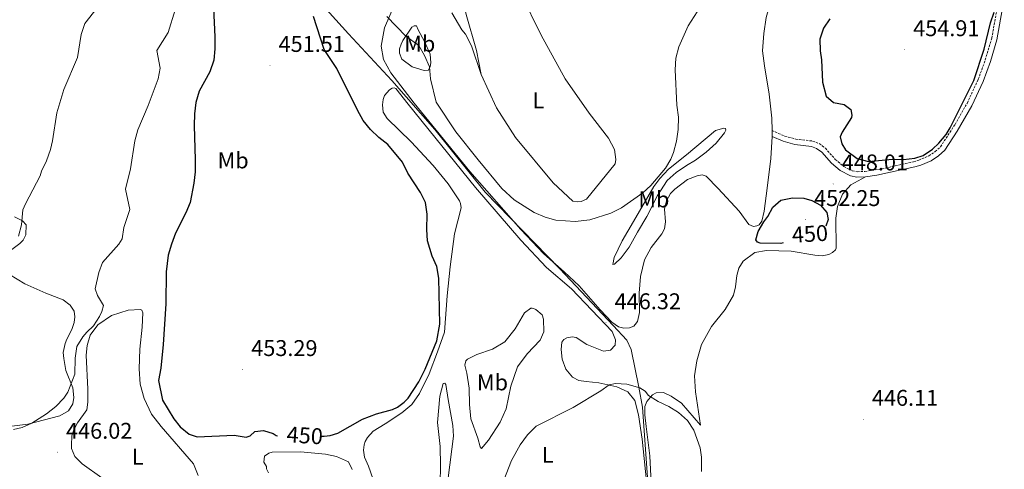
# Model space of a CAD drawing. Units: metres. Extents: x 620824 to 625330, y 4694384 to 4697433.
# Drawn here: x 621945 to 622378, y 4696512 to 4696710 of the extents above; entities that cross this region are included whole.
import ezdxf
from ezdxf.enums import TextEntityAlignment as Align

# ---------------------------------------------------------------- set-up
doc = ezdxf.new("R2010")
doc.units = ezdxf.units.M
doc.header["$MEASUREMENT"] = 0
doc.linetypes.add('TRAZOSX2', pattern=[1.5, 1, -0.5])
for name, color, linetype, lineweight in [('Carátula', 7, 'Continuous', 5), ('Level 1', 19, 'Continuous', 0), ('Level 21', 19, 'Continuous', 0), ('Level 36', 19, 'Continuous', 40), ('Level 37', 92, 'Continuous', 0), ('Level 4', 36, 'Continuous', 30), ('Level 41', 39, 'Continuous', 0), ('Level 5', 36, 'Continuous', 0), ('Level 7', 1, 'Continuous', 0)]:
    doc.layers.add(name, color=color, linetype=linetype, lineweight=lineweight)
doc.styles.add('Arial', font='ARIAL.TTF', dxfattribs={"height": 0.2})

# ---------------------------------------------------------------- blocks, each defined once
blk = doc.blocks.new('5PATER')
at = {"layer": 'Carátula', "linetype": 'Continuous', "lineweight": 5}
h = blk.add_hatch(color=250, dxfattribs=at)
edge = h.paths.add_edge_path()
edge.add_ellipse((0, 0), major_axis=(-1.33, -1.34), ratio=0.999422, start_angle=0, end_angle=360)

msp = doc.modelspace()

# ---------------------------------------------------------------- linework, layer by layer
at = {"layer": 'Level 1', "color": 19, "linetype": 'Continuous', "lineweight": 0, "ltscale": 0.5}
msp.add_polyline3d([(622068.57, 4696726.68, 450.16), (622089.36, 4696703.6, 447.99), (622108.46, 4696683.03, 446.72), (622127.32, 4696661.56, 445.71), (622149.44, 4696633.93, 445.68), (622182.33, 4696600.17, 445.55), (622205.72, 4696575.25, 446.31), (622211.75, 4696568.88, 446.45), (622213.71, 4696564.73, 446.16), (622216.99, 4696548.16, 445.02), (622218.65, 4696539.42, 444.89), (622221.53, 4696498.18, 444.86), (622221.25, 4696485.67, 444.12), (622220.99, 4696473.65, 443.48), (622222.48, 4696458.3, 445.28), (622224.7, 4696445.51, 445.05), (622225.48, 4696433.92, 443.34), (622226.15, 4696423.94, 442.44), (622228.3, 4696352.85, 441.57), (622228.31, 4696352.45, 441.58), (622230.64, 4696323.02, 442.78), (622231.33, 4696284.15, 444.61), (622233.52, 4696254.97, 445.89), (622233.83, 4696233.25, 444.37)], dxfattribs=at)
at = {"layer": 'Level 21', "color": 19, "linetype": 'Continuous', "lineweight": 0}
for points in [[(622316.68, 4696640.74, 448.49), (622321.63, 4696641.38, 448.74), (622338.38, 4696645.05, 449.56), (622340.95, 4696645.77, 449.7), (622345.53, 4696647.74, 449.87), (622348.82, 4696649.91, 449.7), (622351.51, 4696652.42, 449.7), (622357.02, 4696660.76, 449.63), (622363.44, 4696671.92, 449.35), (622368.46, 4696682.68, 449.25), (622371.61, 4696691.37, 449.36), (622374.45, 4696700.95, 449.63), (622377.99, 4696720.84, 450.19), (622379.08, 4696725.31, 450.49)], [(622275.64, 4696658.42, 446.85), (622280.47, 4696656.33, 447.19), (622285.63, 4696654.98, 447.31), (622292.89, 4696654.09, 447.62), (622295.21, 4696653.22, 447.71), (622297.44, 4696651.52, 447.62), (622301.77, 4696646.63, 447.97), (622305.59, 4696643.42, 448.04), (622310.14, 4696641.12, 448.49), (622312.91, 4696640.57, 448.49), (622316.68, 4696640.74, 448.49)]]:
    msp.add_polyline3d(points, dxfattribs=at)
at = {"layer": 'Level 21', "color": 19, "linetype": 'TRAZOSX2', "lineweight": 0}
msp.add_polyline3d([(622275.6, 4696661.01, 446.85), (622281.24, 4696658.56, 447.19), (622286.08, 4696657.3, 447.31), (622293.46, 4696656.4, 447.62), (622296.37, 4696655.31, 447.71), (622299.05, 4696653.26, 447.62), (622303.42, 4696648.34, 447.97), (622307.19, 4696645.21, 448.06), (622310.9, 4696643.37, 448.49), (622313.09, 4696642.95, 448.49), (622316.46, 4696643.09, 448.49), (622323.95, 4696644.19, 448.92), (622337.8, 4696647.33, 449.56), (622340.15, 4696648, 449.7), (622344.58, 4696649.92, 449.87), (622347.35, 4696651.77, 449.7), (622349.69, 4696653.95, 449.7), (622356.05, 4696663.74, 449.61), (622361.34, 4696673.01, 449.35), (622366.27, 4696683.59, 449.25), (622369.37, 4696692.11, 449.36), (622372.2, 4696701.7, 449.64), (622375.81, 4696721.92, 450.22)], dxfattribs=at)
at = {"layer": 'Level 36', "color": 92, "linetype": 'Continuous', "lineweight": 0}
for points in [[(622128.47, 4696776.18, 442.78), (622130.75, 4696766.51, 442.86), (622132.83, 4696753.71, 443.21), (622134.53, 4696741.31, 443.21), (622141.18, 4696712.15, 443.3), (622145.6, 4696696.19, 443.38), (622147.64, 4696685.75, 443.56)], [(622147.64, 4696685.75, 443.56), (622154.5, 4696671.01, 443.73), (622162.81, 4696657.99, 443.82), (622179.39, 4696638.05, 444.08), (622188.05, 4696630.03, 443.99), (622190.28, 4696629.71, 443.99), (622191.66, 4696629.91, 443.99), (622193.97, 4696630.84, 443.99), (622206.61, 4696646.41, 443.73), (622206.95, 4696648.3, 443.73), (622206.27, 4696652.77, 443.73), (622203.64, 4696657.65, 443.73), (622195.2, 4696668.72, 443.64), (622184.65, 4696683.86, 443.3), (622174.06, 4696703.02, 443.21), (622165.18, 4696721.28, 443.13), (622158.36, 4696736.51, 443.21), (622148, 4696753.59, 443.38), (622128.47, 4696776.18, 442.78)], [(622275.64, 4696725.45, 446.4), (622275.95, 4696723.37, 446.33), (622275.61, 4696720.03, 446.33), (622273.09, 4696710.77, 445.9), (622271.93, 4696703.73, 445.98), (622271.43, 4696696.08, 446.07), (622272.26, 4696689.54, 446.33), (622274.39, 4696677.09, 446.16), (622275.46, 4696666.46, 446.85), (622275.6, 4696661.01, 446.85)], [(622200.06, 4696582.25, 446.33), (622190.75, 4696592.73, 445.81), (622184.24, 4696598.97, 445.55), (622175.32, 4696606.76, 445.29), (622165.16, 4696617.55, 445.2), (622142.8, 4696643.07, 445.38), (622118.24, 4696673.13, 445.72), (622108.05, 4696686.42, 446.15), (622104.82, 4696692.24, 446.07), (622103.8, 4696698.22, 446.07), (622105.19, 4696706.25, 445.38), (622109.49, 4696716.06, 444.42)], [(622134.78, 4696712.77, 443.47), (622139.18, 4696705.34, 443.56), (622140.79, 4696703.4, 443.56), (622143.5, 4696698.25, 443.56), (622147.64, 4696685.75, 443.56)], [(622113.33, 4696700.71, 445.38), (622117.3, 4696706.56, 444.16), (622118.25, 4696707.15, 444.16), (622119.22, 4696707.12, 444.25), (622119.99, 4696705.35, 444.42), (622122.84, 4696700.28, 444.34), (622125.29, 4696694.63, 444.42), (622125.52, 4696690.9, 444.77), (622125.32, 4696689.16, 444.94), (622124.55, 4696687.67, 445.12), (622122.69, 4696687.39, 445.2), (622117.35, 4696689.1, 445.38), (622112.85, 4696692.44, 445.72), (622111.83, 4696695.1, 445.72), (622111.82, 4696696.97, 445.63), (622112.57, 4696699.01, 445.63), (622113.33, 4696700.71, 445.38)], [(622100.1, 4696508, 447.1), (622098.22, 4696513.38, 447.88), (622096.41, 4696517.37, 448.32), (622096.02, 4696520.39, 448.23), (622096.27, 4696522.74, 448.14), (622096.72, 4696524.23, 448.23), (622097.77, 4696526.09, 448.23), (622100.16, 4696528.88, 448.32), (622105.48, 4696532.05, 448.66), (622112.9, 4696536.87, 448.66), (622117.24, 4696540.61, 448.75), (622120.59, 4696545.34, 448.75), (622124.9, 4696554.1, 449.1), (622128.47, 4696563.69, 449.18), (622131.57, 4696572.31, 448.84), (622132.79, 4696588.38, 448.66), (622134.07, 4696601.08, 447.71), (622136.05, 4696615.63, 447.19), (622138.85, 4696627.1, 446.76), (622138.68, 4696628.99, 446.59), (622138.2, 4696630.1, 446.5), (622133.21, 4696637.59, 446.41), (622126.54, 4696645.63, 446.67), (622116.91, 4696656.13, 446.93), (622106.34, 4696666.41, 447.1), (622104.58, 4696669.11, 446.93), (622104.27, 4696672.3, 447.19), (622104.69, 4696674.75, 447.19), (622105.22, 4696676.5, 447.28), (622107.37, 4696678.93, 447.28), (622108.63, 4696679.68, 447.28), (622109.49, 4696679.8, 447.28), (622110.2, 4696679.57, 447.28), (622115.6, 4696672.61, 446.93), (622145.22, 4696636.03, 446.33), (622165.09, 4696612.88, 446.24), (622176.51, 4696600.81, 445.89), (622187.4, 4696591.4, 445.89), (622205.26, 4696572.68, 446.33)], [(622275.64, 4696658.42, 446.86), (622275.11, 4696648.71, 447.37), (622273.44, 4696635.75, 448.49), (622272.21, 4696625.58, 448.92), (622271.09, 4696621.17, 449.53), (622269.98, 4696619.53, 449.44), (622268.96, 4696619.07, 449.53), (622267.51, 4696618.87, 449.44), (622265.4, 4696619.68, 449.27), (622261.13, 4696625.53, 448.84), (622251.97, 4696635.6, 447.8), (622246.62, 4696640.91, 446.85), (622244.93, 4696641.53, 446.85), (622242.66, 4696641.09, 446.59), (622238.5, 4696639.53, 446.33), (622232.79, 4696635.33, 445.9), (622230.94, 4696633.32, 445.98), (622229.2, 4696630.19, 446.16), (622228.25, 4696626.41, 446.42), (622228.76, 4696620.89, 446.24), (622228.34, 4696617.75, 446.33), (622227.11, 4696615.69, 446.42), (622222.52, 4696609.61, 446.5), (622219.57, 4696604.15, 446.93), (622217.73, 4696596.86, 446.76), (622217.14, 4696589.56, 446.93), (622217.37, 4696581.05, 447.02), (622216.49, 4696577.13, 447.19), (622215.44, 4696575.7, 447.11), (622214.85, 4696575.05, 446.85), (622212.94, 4696574.21, 446.59), (622210.38, 4696574.17, 446.24), (622208.07, 4696574.76, 446.24), (622205.14, 4696576.79, 446.33), (622200.06, 4696582.25, 446.33)], [(622216.38, 4696616.32, 446.59), (622212.85, 4696609.76, 446.5), (622209.24, 4696605.01, 446.33), (622206.33, 4696602.29, 446.24), (622205.64, 4696602.18, 446.24), (622206.2, 4696605.23, 445.9), (622209.7, 4696612.48, 445.72), (622214.62, 4696621.01, 445.29), (622223.67, 4696636.46, 445.2), (622226.29, 4696639.95, 445.2), (622230.01, 4696644.01, 445.03), (622238.05, 4696650.41, 445.03), (622250.68, 4696661.08, 445.9), (622254.36, 4696662.11, 446.16), (622255.15, 4696661.97, 446.16), (622255.26, 4696661.28, 446.33), (622254.71, 4696660.04, 446.33), (622251, 4696655.47, 446.59), (622246.67, 4696651.47, 446.76), (622241.97, 4696648.07, 446.5), (622238, 4696645.65, 446.07), (622233.45, 4696642.6, 445.98), (622229.53, 4696639.05, 445.98), (622225.22, 4696632.46, 445.98), (622220.59, 4696623.25, 446.16), (622216.38, 4696616.32, 446.59)], [(622275.6, 4696661.01, 446.85), (622275.64, 4696658.42, 446.86)], [(622306.51, 4696633.13, 448.42), (622310.23, 4696637.19, 448.42), (622316.68, 4696640.74, 448.49)], [(622222.79, 4696500.09, 444.87), (622221.94, 4696517.98, 445.04), (622220.27, 4696530.9, 444.61), (622219.7, 4696536.07, 444.87), (622219.72, 4696539.71, 444.87), (622220.49, 4696541.91, 444.87), (622222.97, 4696544.78, 445.39), (622224.66, 4696545.72, 445.39), (622227.94, 4696545.86, 446.17), (622231.31, 4696544.19, 446.34), (622235.86, 4696541.09, 446.34), (622244.15, 4696531.48, 445.74), (622241.96, 4696546.11, 446.08), (622241.58, 4696553.2, 447.03), (622242.59, 4696559.82, 447.21), (622244.63, 4696566.93, 447.55), (622248.97, 4696574.91, 447.9), (622255.06, 4696582.27, 448.24), (622258.69, 4696588.66, 448.5), (622259.49, 4696592.24, 448.59), (622260.05, 4696597.29, 448.85), (622261.04, 4696600.54, 449.02), (622262.9, 4696603.56, 449.02), (622268.02, 4696607.42, 449.02), (622273.1, 4696608.24, 448.94), (622284.02, 4696608.01, 448.76), (622294.4, 4696606.2, 448.42), (622297.61, 4696605.99, 448.33), (622300.63, 4696606.47, 448.42), (622302.15, 4696607.4, 448.42), (622303.48, 4696608.58, 448.42), (622303.79, 4696609.37, 448.42), (622303.67, 4696622.45, 448.5), (622304.4, 4696627.59, 448.5), (622306.51, 4696633.13, 448.42)], [(621942.49, 4696623.1, 439.75), (621946.03, 4696621.31, 439.75), (621947.7, 4696619.58, 440.27), (621947.54, 4696615.14, 440.44), (621946.32, 4696612.8, 440.53), (621944.85, 4696611.35, 440.53), (621937.8, 4696606.07, 440.79)], [(621940.3, 4696597.73, 440.79), (621947.05, 4696593.58, 441.05), (621956.37, 4696589.53, 442.95), (621963.9, 4696586.6, 443.56), (621967.05, 4696584.23, 443.99), (621968.82, 4696581.54, 444.08), (621969.06, 4696579.06, 444.08), (621968.75, 4696576.62, 444.08), (621967.7, 4696573.6, 444.08), (621965.59, 4696569.28, 443.9), (621964.84, 4696567.45, 444.16), (621963.97, 4696563.4, 444.33), (621964.15, 4696560.77, 444.33), (621965.13, 4696555.55, 444.77), (621968.22, 4696547.92, 445.11), (621968.68, 4696543.65, 445.37), (621968.17, 4696540.79, 445.46), (621966.29, 4696537.8, 445.46)], [(621967.57, 4696522.71, 446.5), (621967.74, 4696526.79, 446.5), (621968.66, 4696529.42, 446.67), (621970.26, 4696532.52, 446.67), (621974.27, 4696538.24, 446.93), (621974.73, 4696541.55, 446.84), (621974.74, 4696547.35, 446.5), (621974.02, 4696562.22, 445.72), (621974.53, 4696566.57, 445.54), (621975.81, 4696571.04, 445.46), (621979.17, 4696575.6, 445.46), (621985.15, 4696579.67, 445.98), (621992.5, 4696581.97, 446.5), (621997.94, 4696582.29, 447.36), (621998.55, 4696582.06, 447.36), (621998.95, 4696580.86, 447.36), (621998.61, 4696574.61, 447.19), (621997.64, 4696564.96, 447.28), (621997.4, 4696556.2, 447.71), (621997.77, 4696549.55, 447.71), (621999.6, 4696543.21, 447.71), (622002.84, 4696536.34, 447.88), (622006.97, 4696530.88, 447.97), (622021.18, 4696514.51, 447.97), (622023.22, 4696509.32, 447.71)], [(622143.15, 4696534.26, 447.54), (622142.53, 4696540.56, 447.88), (622142.4, 4696547.74, 448.23), (622141.43, 4696554.28, 448.58), (622140.59, 4696557.8, 448.58), (622140.94, 4696559.72, 448.49), (622141.68, 4696560.53, 448.49), (622145.75, 4696562.52, 448.14), (622152.67, 4696564.89, 447.97), (622158.07, 4696568.15, 447.45), (622162.6, 4696573.8, 446.84), (622166.71, 4696580.91, 446.93), (622169.57, 4696582.93, 446.67), (622170.18, 4696582.87, 446.58), (622170.79, 4696582.81, 446.33), (622171.76, 4696582.33, 446.24), (622174.46, 4696579.94, 446.24), (622175.06, 4696578.06, 446.24), (622175.21, 4696572.52, 445.98), (622173.72, 4696568.91, 445.98), (622167.92, 4696562.77, 446.15), (622163.74, 4696557.14, 446.15), (622160.81, 4696548.61, 446.07), (622158.72, 4696538.65, 445.89), (622156.11, 4696532.82, 445.63), (622150.91, 4696524.81, 445.72), (622147.86, 4696521.21, 445.98), (622147.22, 4696521.96, 445.98), (622146.28, 4696525.73, 446.15), (622143.15, 4696534.26, 447.54)], [(622205.26, 4696572.68, 446.33), (622206.71, 4696568.93, 446.33), (622206.64, 4696566.67, 446.33), (622204.65, 4696564.51, 446.24), (622201.56, 4696563.95, 446.24), (622194.15, 4696567.01, 446.24), (622189.52, 4696570.01, 446.33), (622187.69, 4696570.37, 446.33), (622185.37, 4696569.84, 446.33), (622184.1, 4696569.09, 446.33), (622183.11, 4696567.92, 446.33), (622182.9, 4696564.71, 446.24), (622183.34, 4696560.48, 446.24), (622184.92, 4696556.05, 445.89), (622187.84, 4696552.62, 445.63), (622190.67, 4696551.1, 445.37), (622193.81, 4696550.71, 445.46), (622199.46, 4696550.09, 445.03), (622207.33, 4696548.34, 444.94), (622212.19, 4696546.12, 445.03), (622215.21, 4696542.35, 445.03), (622216.86, 4696536.02, 444.86), (622218.53, 4696525.26, 444.86), (622220.44, 4696506.9, 444.77)], [(622133.25, 4696508.29, 446.15), (622135.59, 4696526.66, 447.02), (622135.31, 4696531.24, 446.93), (622133.26, 4696542.76, 448.23), (622132.2, 4696549.3, 448.66), (622131.74, 4696549.89, 448.66), (622131.05, 4696549.85, 448.66), (622129.56, 4696544.25, 448.66), (622128.49, 4696532.68, 448.14), (622129.64, 4696522.08, 447.8), (622129.9, 4696513.78, 447.02), (622129.64, 4696505.8, 446.5)], [(621966.29, 4696537.8, 445.46), (621962.5, 4696535.63, 445.46), (621948.46, 4696531.86, 444.94), (621940.19, 4696530.82, 444.77)], [(621980.91, 4696508.29, 447.1), (621972.33, 4696514.51, 446.58), (621969.08, 4696517.66, 446.58), (621967.63, 4696521.24, 446.58), (621967.57, 4696522.71, 446.5)]]:
    msp.add_polyline3d(points, dxfattribs=at)
at = {"layer": 'Level 4', "color": 36, "linetype": 'Continuous', "lineweight": 30}
for points in [[(622029.9, 4696717.93, 450), (622030.65, 4696702.29, 450), (622030.62, 4696697.01, 450), (622030.17, 4696692.03, 450), (622028.43, 4696686.81, 450), (622023.79, 4696678.36, 450), (622022.27, 4696673.35, 450), (622021.63, 4696668.39, 450), (622021.49, 4696663.22, 450), (622021.96, 4696648.14, 450), (622021.92, 4696642.85, 450), (622021.36, 4696637.89, 450), (622019.72, 4696629.42, 450), (622017.81, 4696624.8, 450), (622013.29, 4696615.9, 450), (622011.5, 4696611.06, 450), (622010.16, 4696606.24, 450), (622009.16, 4696598.83, 450), (622009.07, 4696584.8, 450), (622007.92, 4696566.99, 450), (622006.84, 4696556.56, 450), (622005.91, 4696551.06, 450), (622007.67, 4696542.39, 450), (622012.61, 4696534.2, 450), (622015.35, 4696530.76, 450), (622019.39, 4696527.47, 450), (622022.82, 4696526.32, 450), (622039.07, 4696527.01, 450), (622044.39, 4696526.2, 450), (622046.09, 4696526.79, 450), (622048.18, 4696528.61, 450), (622051.97, 4696529.12, 450), (622056.27, 4696527.74, 450), (622057.52, 4696526.93, 450), (622058.18, 4696526.76, 450)], [(622077.39, 4696526.64, 450), (622078.67, 4696526.62, 450), (622081.25, 4696526.9, 450), (622084.67, 4696527.91, 450), (622095.51, 4696534.09, 450), (622101.72, 4696536.43, 450), (622108.74, 4696538.38, 450), (622110.86, 4696539.34, 450), (622113.88, 4696541.63, 450), (622115.63, 4696543.35, 450), (622120.34, 4696550.57, 450), (622123.05, 4696556.14, 450), (622128.15, 4696568.57, 450), (622129.48, 4696575.9, 450), (622129.06, 4696596.06, 450), (622128.15, 4696601.22, 450), (622126.15, 4696605.81, 450), (622124.11, 4696612.57, 450), (622123.8, 4696617.56, 450), (622123.96, 4696624.25, 450), (622123.31, 4696629.33, 450), (622121.06, 4696633.8, 450), (622115.4, 4696642.33, 450), (622113.11, 4696647.09, 450), (622106.72, 4696654.95, 450), (622102.76, 4696658.01, 450), (622099.04, 4696661.49, 450), (622095.86, 4696665.45, 450), (622093.36, 4696669.95, 450), (622084.28, 4696688.37, 450), (622078.7, 4696696.63, 450), (622073.99, 4696711.17, 450)], [(622300.97, 4696710.25, 450), (622298.19, 4696706.03, 450), (622296.68, 4696701.26, 450), (622296.7, 4696696.11, 450), (622297.3, 4696692.22, 450), (622297.81, 4696682.28, 450), (622299.37, 4696676.11, 450), (622302.69, 4696673.4, 450), (622307.33, 4696672.47, 450), (622310.27, 4696670.34, 450), (622310.73, 4696667.85, 450), (622310.6, 4696666.81, 450), (622306.45, 4696660.39, 450), (622305.59, 4696658.28, 450), (622306.24, 4696655.27, 450), (622307.91, 4696652.57, 450), (622313.1, 4696648.72, 450), (622317.94, 4696647.45, 450), (622328.36, 4696648.42, 450), (622333.47, 4696648.38, 450), (622338.43, 4696648.97, 450), (622342.05, 4696650.13, 450), (622346.21, 4696652.91, 450), (622348.93, 4696655.45, 450), (622352.12, 4696659.33, 450), (622353.92, 4696662.24, 450), (622364.29, 4696683.09, 450), (622368.84, 4696696.8, 450), (622371.7, 4696708.38, 450), (622373.21, 4696713.12, 450)], [(622280.43, 4696611.67, 450), (622279.54, 4696611.39, 450), (622270.44, 4696611.53, 450), (622269.21, 4696611.99, 450), (622268.47, 4696612.91, 450), (622269.57, 4696616.59, 450), (622272.03, 4696620.95, 450), (622273.75, 4696623.27, 450), (622275.91, 4696627.35, 450), (622279.51, 4696630.36, 450), (622284.6, 4696631.44, 450), (622289.6, 4696631.31, 450), (622293.11, 4696630.25, 450), (622296.92, 4696628.16, 450), (622299.65, 4696625.07, 450), (622300.31, 4696621.89, 450), (622299.2, 4696619, 450)]]:
    msp.add_polyline3d(points, dxfattribs=at)
at = {"layer": 'Level 5', "color": 36, "linetype": 'Continuous', "lineweight": 0}
for points in [[(621980.47, 4696717.03, 440), (621973.49, 4696708.15, 440), (621971.88, 4696703.24, 440), (621970.23, 4696693.12, 440), (621964.16, 4696679.09, 440), (621961.13, 4696668.83, 440), (621959.23, 4696656.45, 440), (621958.35, 4696652.77, 440), (621956.66, 4696647.76, 440), (621954.43, 4696643.17, 440), (621953.83, 4696641.06, 440), (621947.33, 4696628.83, 440), (621946.26, 4696626.23, 440), (621945.67, 4696619.54, 440), (621944.24, 4696614.54, 440)], [(622245.38, 4696717.42, 445), (622238.79, 4696707.12, 445), (622234.65, 4696697.9, 445), (622233.26, 4696692.94, 445), (622232.94, 4696687.73, 445), (622233.77, 4696672.28, 445), (622234.52, 4696666.96, 445), (622234.32, 4696661.55, 445), (622233.59, 4696656.32, 445), (622232.24, 4696651.32, 445), (622231.13, 4696648.49, 445), (622228.79, 4696644.49, 445), (622222.31, 4696636.88, 445), (622218.78, 4696633.67, 445), (622209.35, 4696626.99, 445), (622204.78, 4696624.67, 445), (622195.43, 4696621.81, 445), (622189.09, 4696621.06, 445), (622180.58, 4696621.56, 445), (622175.79, 4696623, 445), (622170.97, 4696625.03, 445), (622162.16, 4696630.63, 445), (622156.85, 4696635.62, 445), (622146.36, 4696648.17, 445), (622136.57, 4696660.48, 445), (622127.98, 4696673.46, 445), (622125.44, 4696683.82, 445), (622124.96, 4696689.08, 445), (622122.84, 4696694.1, 445), (622120.28, 4696698.4, 445), (622114.54, 4696702.49, 445), (622106.29, 4696711.15, 445)], [(622013.23, 4696714.11, 445), (622010.1, 4696704.19, 445), (622005.16, 4696696.27, 445), (622006.53, 4696688.53, 445), (622005.69, 4696683.73, 445), (622001.29, 4696672.05, 445), (621996.69, 4696661.35, 445), (621995.51, 4696656.45, 445), (621993.52, 4696644.16, 445), (621991.32, 4696635.3, 445), (621993.24, 4696626.3, 445), (621990.55, 4696618.39, 445), (621989.89, 4696613.43, 445), (621988.35, 4696611.03, 445), (621981.16, 4696603.01, 445), (621979.61, 4696598.61, 445), (621978.01, 4696591.44, 445), (621979.09, 4696588.46, 445), (621981.6, 4696584.13, 445), (621980.95, 4696581.44, 445), (621979.92, 4696579.23, 445), (621977.23, 4696575.13, 445), (621974.32, 4696572.41, 445), (621972.59, 4696570.25, 445), (621969.96, 4696566.01, 445)], [(621969.96, 4696566.01, 445), (621969.17, 4696560.95, 445), (621969.13, 4696553.91, 445), (621965.97, 4696545.92, 445), (621964.17, 4696543.33, 445), (621960.69, 4696539.63, 445), (621956.59, 4696536.42, 445), (621950.22, 4696532.33, 445), (621945.88, 4696530.5, 445), (621942.11, 4696529.56, 445)], [(622157.62, 4696507.33, 445), (622160.98, 4696515.96, 445), (622164.93, 4696522.88, 445), (622168.12, 4696527.26, 445), (622171.85, 4696531.06, 445), (622188.17, 4696539.24, 445), (622200.29, 4696546.56, 445), (622203.98, 4696549.21, 445), (622206.81, 4696549.85, 445), (622211.8, 4696549.49, 445), (622217.47, 4696547.88, 445), (622219.76, 4696546.41, 445), (622221.31, 4696544.57, 445), (622225.49, 4696541.82, 445), (622230.27, 4696539.67, 445), (622234.52, 4696537.04, 445), (622238.45, 4696533.58, 445), (622241.23, 4696529.28, 445), (622244.03, 4696521.55, 445), (622244.64, 4696517.41, 445), (622244.65, 4696511.09, 445)], [(622054.22, 4696510.51, 445), (622053.27, 4696512.29, 445), (622053.32, 4696513.24, 445), (622052.2, 4696515.19, 445), (622052.52, 4696517.89, 445), (622054.37, 4696519.09, 445), (622055.82, 4696519.59, 445), (622068.33, 4696519.71, 445), (622079.24, 4696518.76, 445), (622084.12, 4696517.64, 445), (622089.35, 4696515.3, 445), (622090.96, 4696511.99, 445)]]:
    msp.add_polyline3d(points, dxfattribs=at)

# ---------------------------------------------------------------- block references
at = {"layer": 'Level 7', "color": 19, "linetype": 'Continuous', "lineweight": 0, "xscale": 0.09999983015004542, "yscale": 0.09999983015004542}
for p in [(622333.89, 4696696.62, 454.92), (622054.88, 4696689.7, 451.52), (622302.5, 4696637.57, 448.01), (622290.35, 4696621.9, 452.25), (622202.64, 4696576.51, 446.33), (622042.86, 4696555.93, 453.29), (622315.74, 4696534.04, 446.11), (621961.44, 4696519.55, 446.02)]:
    msp.add_blockref('5PATER', p, dxfattribs=at)

# ---------------------------------------------------------------- texts
at = {"layer": 'Level 37', "color": 92, "linetype": 'Continuous', "lineweight": 0, "style": 'Arial'}
for s, p in [('Mb', (622120.72, 4696699.22, 445.01)), ('L', (622172.83, 4696674.36, 443.54)), ('Mb', (622038.66, 4696647.91, 450.53)), ('Mb', (622223.65, 4696630.76, 445.55)), ('Mb', (622152.69, 4696550.27, 447.29)), ('L', (621996.68, 4696517.57, 447.5)), ('L', (622176.96, 4696518.41, 444.9))]:
    msp.add_text(s, height=7, dxfattribs=at).set_placement(p, align=Align.MIDDLE_CENTER)
at = {"layer": 'Level 41', "color": 19, "linetype": 'Continuous', "lineweight": 0, "style": 'Arial'}
for s, p in [('454.91', (622337.65, 4696700.37, 454.92)), ('451.51', (622058.63, 4696693.45, 451.52)), ('448.01', (622306.25, 4696641.32, 448.01)), ('452.25', (622294.1, 4696625.65, 452.25)), ('446.32', (622206.39, 4696580.26, 446.33)), ('453.29', (622046.61, 4696559.68, 453.29)), ('446.11', (622319.49, 4696537.79, 446.11)), ('446.02', (621965.19, 4696523.29, 446.02))]:
    msp.add_text(s, height=7, dxfattribs=at).set_placement(p, align=Align.BOTTOM_LEFT)
at = {"layer": 'Level 41', "color": 39, "linetype": 'Continuous', "lineweight": 0, "style": 'Arial'}
for rotation, p in [(3.496, (622292.26, 4696615.61, 450)), (-3.6044, (622070.18, 4696526.96, 450))]:
    msp.add_text('450', height=7, rotation=rotation, dxfattribs=at).set_placement(p, align=Align.MIDDLE_CENTER)

doc.saveas('drawing.dxf')
